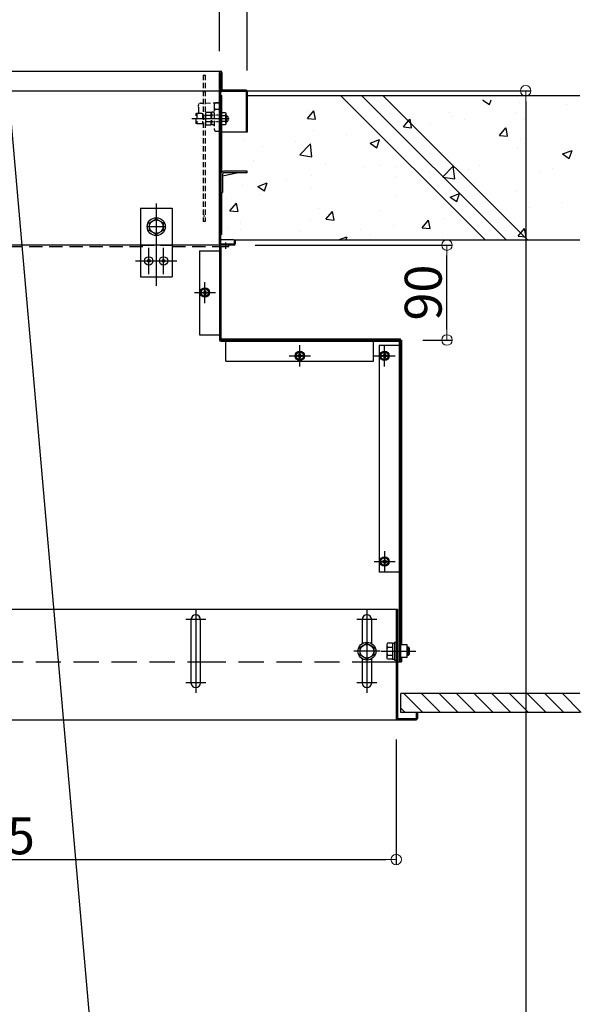
# Model space of a CAD drawing. Extents: x 5100 to 9100, y -3400 to -630.
# Drawn here: x 7063 to 7330, y -1729 to -1262 of the extents above; entities that cross this region are included whole.
import ezdxf

# ---------------------------------------------------------------- set-up
doc = ezdxf.new("R2010")
doc.units = 0
doc.header["$LTSCALE"] = 10
doc.header["$MEASUREMENT"] = 0
for name, pattern in [('DASHED2', [0.375, 0.25, -0.125]), ('HIDDEN', [9.525, 6.35, -3.175]), ('KIN-CENTER3', [10, 7, -1, 1, -1]), ('KIN-HIDDEN2', [4.5, 3, -1.5])]:
    doc.linetypes.add(name, pattern=pattern)
doc.layers.get('0').update_dxf_attribs({"color": 4, "linetype": 'CONTINUOUS'})
doc.layers.get('DEFPOINTS').update_dxf_attribs({"linetype": 'CONTINUOUS'})
for name, color, linetype in [('02壁', 9, 'CONTINUOUS'), ('10ユーザー', 161, 'CONTINUOUS'), ('3', 2, 'CONTINUOUS'), ('5', 1, 'CONTINUOUS'), ('CYA_M', 4, 'CONTINUOUS'), ('CYA_SSD', 134, 'KIN-HIDDEN2'), ('GRE_M', 3, 'CONTINUOUS'), ('ke-su', 7, 'CONTINUOUS'), ('mekakushi', 7, 'CONTINUOUS'), ('PARTS_SIN', 171, 'KIN-CENTER3'), ('RED_M', 1, 'CONTINUOUS'), ('RED_SS', 13, 'CONTINUOUS'), ('YEL_SSD', 53, 'KIN-HIDDEN2')]:
    doc.layers.add(name, color=color, linetype=linetype)
doc.layers.add('SUNPOU', color=7, linetype='CONTINUOUS', lineweight=18)
doc.styles.get("Standard").update_dxf_attribs({"font": 'simplex.shx', "width": 0.7, "bigfont": 'bigfont.shx'})
doc.dimstyles.new('一般寸法', dxfattribs={"dimscale": 5, "dimtxt": 3.5, "dimasz": 1, "dimexe": 0.5, "dimexo": 2, "dimgap": 0.5, "dimtad": 1, "dimdec": 0, "dimzin": 9, "dimdsep": 46, "dimtxsty": 'Standard', "dimblk1": 'ORIGIN', "dimblk2": 'ORIGIN', "dimsah": 1, "dimcen": 1, "dimclrd": 11, "dimclre": 11, "dimclrt": 2, "dimadec": 0, "dimazin": 2, "dimtfac": 1, "dimtdec": 0, "dimtmove": 2, "dimatfit": 3, "dimldrblk": 'OPEN', "dimfxl": 0, "dimtolj": 1, "dimtzin": 9, "dimarcsym": 0})

# ---------------------------------------------------------------- blocks, each defined once
blk = doc.blocks.new('_ORIGIN')
at = {"color": 0, "linetype": 'ByBlock'}
blk.add_line((0, 0), (-1, 0), dxfattribs=at)
blk.add_circle((0, 0), 0.5, dxfattribs=at)
blk = doc.blocks.new('*D42')
at = {"layer": 'DEFPOINTS', "color": 0}
for p in [(6887.93, -1295.73), (7209.22, -3026.55), (7087.22, -3037.22)]:
    blk.add_point(p, dxfattribs=at)
at = {"layer": 'SUNPOU', "color": 11, "lineweight": -2}
for p, q in [((6897.89, -1294.86), (7058.99, -1280.76)), ((7056.94, -1285.96), (7208.78, -3021.57)), ((7097.18, -3036.35), (7211.71, -3026.33))]:
    blk.add_line(p, q, dxfattribs=at)
at = {"layer": 'SUNPOU', "color": 11, "lineweight": -2, "xscale": 5, "yscale": 5, "zscale": 5}
for p, rotation in [((7056.5, -1280.98), 94.99999999997216), ((7209.22, -3026.55), 274.9999999999721)]:
    blk.add_blockref('_ORIGIN', p, dxfattribs=dict(at, rotation=rotation))
at = {"layer": 'SUNPOU', "color": 2, "insert": (7144.07, -2152.78), "char_height": 17.5, "attachment_point": 5, "rotation": 275}
blk.add_mtext('\\A1;3504', dxfattribs=at)
blk = doc.blocks.new('_OPEN')
at = {"color": 0, "linetype": 'ByBlock'}
for p, q in [((-1, 0.167), (0, 0)), ((0, 0), (-1, -0.167)), ((0, 0), (-1, 0))]:
    blk.add_line(p, q, dxfattribs=at)
blk = doc.blocks.new('*D49')
at = {"layer": 'DEFPOINTS', "color": 0}
for p in [(6952.74, -1500.03), (7170.23, -3029.96), (7087.22, -3037.22)]:
    blk.add_point(p, dxfattribs=at)
at = {"layer": 'SUNPOU', "color": 11, "lineweight": -2}
for p, q in [((6962.7, -1499.16), (7038.24, -1492.55)), ((7036.18, -1497.75), (7169.8, -3024.98)), ((7097.18, -3036.35), (7172.72, -3029.74))]:
    blk.add_line(p, q, dxfattribs=at)
at = {"layer": 'SUNPOU', "color": 11, "lineweight": -2, "xscale": 5, "yscale": 5, "zscale": 5}
for p, rotation in [((7035.75, -1492.77), 94.99999999999994), ((7170.23, -3029.96), 274.9999999999999)]:
    blk.add_blockref('_ORIGIN', p, dxfattribs=dict(at, rotation=rotation))
at = {"layer": 'SUNPOU', "color": 2, "insert": (7114.2, -2260.38), "char_height": 17.5, "attachment_point": 5, "rotation": 275}
blk.add_mtext('\\A1;3086', dxfattribs=at)
blk = doc.blocks.new('*D51')
at = {"layer": 'DEFPOINTS', "color": 0}
for p in [(6887.93, -1295.73), (7087.22, -3037.22), (7303.16, -3037.22)]:
    blk.add_point(p, dxfattribs=at)
at = {"layer": 'SUNPOU', "color": 11, "lineweight": -2}
for p, q in [((6897.93, -1295.73), (7305.66, -1295.73)), ((7303.16, -1300.73), (7303.16, -3032.22)), ((7097.22, -3037.22), (7305.66, -3037.22))]:
    blk.add_line(p, q, dxfattribs=at)
at = {"layer": 'SUNPOU', "color": 11, "lineweight": -2, "xscale": 5, "yscale": 5, "zscale": 5}
for p, rotation in [((7303.16, -1295.73), 90), ((7303.16, -3037.22), 270)]:
    blk.add_blockref('_ORIGIN', p, dxfattribs=dict(at, rotation=rotation))
at = {"layer": 'SUNPOU', "color": 2, "insert": (7291.91, -2166.48), "char_height": 17.5, "attachment_point": 5, "rotation": 90}
blk.add_mtext('\\A1;3483', dxfattribs=at)
blk = doc.blocks.new('*D58')
at = {"layer": 'DEFPOINTS', "color": 0}
for p in [(6859.28, -1593.38), (7241.78, -1593.38), (7241.78, -1660.27)]:
    blk.add_point(p, dxfattribs=at)
at = {"layer": 'SUNPOU', "color": 11, "lineweight": -2}
for p, q in [((6859.28, -1603.38), (6859.28, -1662.77)), ((7241.78, -1603.38), (7241.78, -1662.77)), ((6864.28, -1660.27), (7236.78, -1660.27))]:
    blk.add_line(p, q, dxfattribs=at)
at = {"layer": 'SUNPOU', "color": 11, "lineweight": -2, "xscale": 5, "yscale": 5, "zscale": 5, "rotation": 180}
blk.add_blockref('_ORIGIN', (6859.28, -1660.27), dxfattribs=at)
at = {"layer": 'SUNPOU', "color": 11, "lineweight": -2, "xscale": 5, "yscale": 5, "zscale": 5}
blk.add_blockref('_ORIGIN', (7241.78, -1660.27), dxfattribs=at)
at = {"layer": 'SUNPOU', "color": 2, "insert": (7050.53, -1649.02), "char_height": 17.5, "attachment_point": 5}
blk.add_mtext('\\A1;765', dxfattribs=at)
blk = doc.blocks.new('*D62')
at = {"layer": 'DEFPOINTS', "color": 0}
for p in [(7164.83, -1368.91), (7265.81, -1368.91), (7244.33, -1413.91)]:
    blk.add_point(p, dxfattribs=at)
at = {"layer": 'SUNPOU', "color": 11, "lineweight": -2}
for p, q in [((7174.83, -1368.91), (7268.31, -1368.91)), ((7265.81, -1408.91), (7265.81, -1373.91)), ((7254.33, -1413.91), (7268.31, -1413.91))]:
    blk.add_line(p, q, dxfattribs=at)
at = {"layer": 'SUNPOU', "color": 11, "lineweight": -2, "xscale": 5, "yscale": 5, "zscale": 5}
for p, rotation in [((7265.81, -1368.91), 90), ((7265.81, -1413.91), 270)]:
    blk.add_blockref('_ORIGIN', p, dxfattribs=dict(at, rotation=rotation))
at = {"layer": 'SUNPOU', "color": 2, "insert": (7254.56, -1391.41), "char_height": 17.5, "attachment_point": 5, "rotation": 90}
blk.add_mtext('\\A1;90', dxfattribs=at)
blk = doc.blocks.new('*D98')
at = {"layer": 'DEFPOINTS', "color": 0}
for p in [(7157.93, -897.71), (6857.93, -1287.01), (7157.93, -1287.01)]:
    blk.add_point(p, dxfattribs=at)
at = {"layer": 'SUNPOU', "color": 11, "lineweight": -2}
for p, q in [((6857.93, -1277.01), (6857.93, -895.21)), ((7157.93, -1277.01), (7157.93, -895.21)), ((6862.93, -897.71), (7152.93, -897.71))]:
    blk.add_line(p, q, dxfattribs=at)
at = {"layer": 'SUNPOU', "color": 11, "lineweight": -2, "xscale": 5, "yscale": 5, "zscale": 5, "rotation": 180}
blk.add_blockref('_ORIGIN', (6857.93, -897.71), dxfattribs=at)
at = {"layer": 'SUNPOU', "color": 11, "lineweight": -2, "xscale": 5, "yscale": 5, "zscale": 5}
blk.add_blockref('_ORIGIN', (7157.93, -897.71), dxfattribs=at)
at = {"layer": 'SUNPOU', "color": 2, "insert": (7007.93, -886.46), "char_height": 17.5, "attachment_point": 5}
blk.add_mtext('\\A1;開口寸法\u3000600', dxfattribs=at)
blk = doc.blocks.new('*D99')
at = {"layer": 'DEFPOINTS', "color": 0}
for p in [(7171.13, -857.63), (6844.73, -1296.18), (7171.13, -1296.13)]:
    blk.add_point(p, dxfattribs=at)
at = {"layer": 'SUNPOU', "color": 11, "lineweight": -2}
for p, q in [((6844.73, -1286.18), (6844.73, -855.13)), ((6849.73, -857.63), (7166.13, -857.63)), ((7171.13, -1286.13), (7171.13, -855.13))]:
    blk.add_line(p, q, dxfattribs=at)
at = {"layer": 'SUNPOU', "color": 11, "lineweight": -2, "xscale": 5, "yscale": 5, "zscale": 5, "rotation": 180}
blk.add_blockref('_ORIGIN', (6844.73, -857.63), dxfattribs=at)
at = {"layer": 'SUNPOU', "color": 11, "lineweight": -2, "xscale": 5, "yscale": 5, "zscale": 5}
blk.add_blockref('_ORIGIN', (7171.13, -857.63), dxfattribs=at)
at = {"layer": 'SUNPOU', "color": 2, "insert": (7007.93, -846.38), "char_height": 17.5, "attachment_point": 5}
blk.add_mtext('\\A1;枠寸法\u3000653', dxfattribs=at)

msp = doc.modelspace()

# ---------------------------------------------------------------- hatches: boundary and pattern name
at = {"layer": '02壁', "linetype": 'Continuous', "ltscale": 0.5}
h = msp.add_hatch(dxfattribs=at)
h.set_pattern_fill('AR-CONC', color=256, scale=0.25, style=0)
h.set_pattern_definition([(50, (7531.153, -6507.215), (45.54617, -3.98477), [4.7625, -52.3875]), (355, (7531.153, -6507.215), (-8.8107, 47.76416), [3.81, -41.91]), (100.451, (7534.95, -6507.547), (36.73563, 43.77917), [4.0475, -44.5225]), (46.1842, (7531.153, -6494.515), (67.76976, -10.5106), [7.14375, -78.58125]), (96.6356, (7536.8, -6495.39), (59.3511, 61.8564), [6.07125, -66.78375]), (351.184, (7531.15, -6494.515), (59.35115, 61.8563), [5.715, -62.865]), (21, (7537.503, -6497.69), (37.90372, -25.56638), [4.7625, -52.3875]), (326, (7537.503, -6497.69), (15.4505, 46.047), [3.81, -41.91]), (71.4514, (7540.66, -6499.82), (53.35412, 20.4807), [4.0475, -44.5225]), (37.5, (7531.153, -6507.215), (0.77215, 21.13876), [0, -41.402, 0, -42.545, 0, -42.06875]), (7.5, (7531.153, -6507.215), (16.70492, 25.04514), [0, -24.257, 0, -40.4495, 0, -16.03375]), (327.5, (7516.993, -6507.215), (33.89765, -1.432186), [0, -15.875, 0, -49.53, 0, -65.7225]), (317.5, (7510.643, -6507.215), (37.0323, 6.35662), [0, -20.6375, 0, -32.893, 0, -46.6725])])
h.paths.add_polyline_path([(7328.81, -1299.98), (7237.52, -1299.98), (7304.02, -1366.48), (7328.81, -1366.48)])
h.paths.add_polyline_path([(7237.52, -1299.98), (7227.34, -1299.98), (7293.83, -1366.48), (7304.02, -1366.48)])
h.paths.add_polyline_path([(7227.34, -1299.98), (7217.36, -1299.98), (7283.86, -1366.48), (7293.83, -1366.48)])
h.paths.add_polyline_path([(7217.36, -1299.98), (7171.13, -1299.98), (7171.13, -1315.23), (7170.53, -1315.23), (7159.08, -1315.23), (7159.08, -1334.05), (7159.08, -1343.73), (7159.08, -1363.73), (7158.48, -1363.73), (7158.48, -1366.23), (7164.38, -1366.23, -0.103244), (7164.78, -1366.31), (7164.78, -1366.23), (7165.38, -1366.23), (7165.38, -1366.48), (7283.86, -1366.48)])

# ---------------------------------------------------------------- linework, layer by layer
for p, q in [((6911.78, -1286.41), (7158.53, -1286.41)), ((7157.93, -1368.31), (7157.93, -1287.01)), ((7158.53, -1368.31), (7158.53, -1287.01)), ((7159.13, -1287.01), (7159.13, -1295.41)), ((7158.53, -1297.91), (7159.13, -1297.91)), ((7170.53, -1295.41), (7159.13, -1295.41)), ((7170.53, -1296.01), (7159.13, -1296.01)), ((7159.13, -1334.24), (7159.13, -1297.91)), ((7170.53, -1296.01), (7170.53, -1315.41)), ((7171.13, -1296.01), (7171.13, -1315.41)), ((7171.13, -1315.41), (7159.13, -1315.41)), ((7159.13, -1363.91), (7159.13, -1343.91)), ((7159.13, -1363.91), (7158.53, -1363.91)), ((7164.43, -1366.41), (7158.53, -1366.41)), ((7164.83, -1366.41), (7165.43, -1366.41)), ((7164.83, -1366.41), (7164.83, -1368.31)), ((7165.43, -1366.41), (7165.43, -1368.31)), ((7157.93, -1368.91), (6919.09, -1368.91)), ((7164.83, -1368.91), (7157.93, -1368.91)), ((7158.53, -1368.31), (7164.83, -1368.31)), ((6893.28, -1541.48), (7242.38, -1541.48)), ((7241.78, -1541.48), (7241.78, -1593.38)), ((7242.38, -1541.48), (7242.38, -1593.38)), ((7144.43, -1546.48), (7144.43, -1576.48)), ((7148.93, -1576.48), (7148.93, -1546.48)), ((7225.63, -1546.48), (7225.63, -1557.87)), ((7230.13, -1557.87), (7230.13, -1546.48)), ((7225.63, -1565.08), (7225.63, -1576.48)), ((7230.13, -1576.48), (7230.13, -1565.08)), ((7251.18, -1590.48), (7251.18, -1593.38)), ((7251.18, -1590.48), (7251.78, -1590.48)), ((7251.78, -1590.48), (7251.78, -1593.38)), ((6889.33, -1593.98), (7242.38, -1593.98)), ((7242.38, -1593.38), (7251.18, -1593.38)), ((7242.38, -1593.98), (7251.18, -1593.98))]:
    msp.add_line(p, q)
for centre, radius, start, end in [((7158.53, -1287.01), 0.6, 0, 180), ((7159.13, -1295.41), 0.6, 180, 270), ((7170.53, -1296.01), 0.6, 0, 90), ((7164.43, -1367.41), 1, 66.4203, 90), ((7158.53, -1368.31), 0.6, 180, 270), ((7164.83, -1368.31), 0.6, 270, 0), ((7146.68, -1546.48), 2.25, 0.0002, 180), ((7227.88, -1546.48), 2.25, 0.0002, 180), ((7146.68, -1576.48), 2.25, 180, 359.9998), ((7227.88, -1576.48), 2.25, 180, 359.9998), ((7242.38, -1593.38), 0.6, 180, 270), ((7251.18, -1593.38), 0.6, 270, 0)]:
    msp.add_arc(centre, radius, start, end)
for p, q in [((7171.13, -1297.91), (7328.81, -1297.91)), ((7165.38, -1366.48), (7328.81, -1366.48)), ((7243.96, -1590.48), (7243.96, -1581.48))]:
    msp.add_line(p, q, dxfattribs=at)
at = {"layer": '10ユーザー', "linetype": 'DASHED2'}
for p, q in [((7150.18, -1288.25), (7151.18, -1288.25)), ((7150.18, -1288.25), (7150.18, -1357.75)), ((7151.18, -1288.25), (7151.18, -1357.75)), ((7148.91, -1301.57), (7150.18, -1301.55)), ((7151.18, -1301.53), (7157.93, -1301.41)), ((7155.43, -1302.44), (7155.43, -1313.88)), ((7157.93, -1301.41), (7156.41, -1301.44)), ((7157.93, -1301.41), (7157.93, -1314.91)), ((7146.93, -1306.53), (7147.13, -1306.41)), ((7146.93, -1311.3), (7146.93, -1306.53)), ((7147.13, -1306.41), (7149.93, -1306.41)), ((7147.13, -1306.41), (7147.13, -1311.41)), ((7147.93, -1303.46), (7147.93, -1306.41)), ((7149.93, -1306.41), (7149.93, -1311.41)), ((7151.53, -1306.02), (7151.3, -1306.41)), ((7151.3, -1306.41), (7151.3, -1311.41)), ((7153.8, -1306.02), (7151.53, -1306.02)), ((7153.8, -1306.02), (7153.8, -1311.8)), ((7153.93, -1306.19), (7154.18, -1305.93)), ((7153.93, -1306.19), (7153.93, -1311.64)), ((7155.18, -1305.92), (7154.18, -1305.93)), ((7154.18, -1305.93), (7154.18, -1311.89)), ((7156.41, -1304.44), (7157.93, -1304.41)), ((7158.53, -1306.02), (7160.8, -1306.02)), ((7158.53, -1306.02), (7158.53, -1311.8)), ((7160.8, -1306.02), (7161.03, -1306.41)), ((7161.03, -1306.41), (7161.03, -1311.41)), ((7147.13, -1311.41), (7146.93, -1311.3)), ((7149.93, -1311.41), (7147.13, -1311.41)), ((7150.05, -1307.41), (7150.18, -1307.41)), ((7150.18, -1310.41), (7150.05, -1310.41)), ((7151.18, -1307.41), (7151.3, -1307.41)), ((7151.18, -1310.41), (7151.3, -1310.41)), ((7151.3, -1307.41), (7151.3, -1310.41)), ((7151.3, -1311.41), (7151.53, -1311.8)), ((7153.8, -1307.47), (7151.53, -1307.47)), ((7151.53, -1310.35), (7153.8, -1310.35)), ((7151.53, -1311.8), (7153.8, -1311.8)), ((7153.93, -1311.64), (7154.18, -1311.89)), ((7155.18, -1311.91), (7154.18, -1311.89)), ((7158.53, -1307.47), (7160.8, -1307.47)), ((7160.8, -1310.35), (7158.53, -1310.35)), ((7160.8, -1311.8), (7158.53, -1311.8)), ((7161.03, -1311.41), (7160.8, -1311.8)), ((7161.03, -1307.41), (7161.33, -1307.41)), ((7161.03, -1307.41), (7161.03, -1310.41)), ((7161.03, -1307.66), (7161.58, -1307.66)), ((7161.03, -1310.16), (7161.58, -1310.16)), ((7161.33, -1310.41), (7161.03, -1310.41)), ((7161.33, -1307.41), (7161.83, -1307.91)), ((7161.33, -1310.41), (7161.33, -1307.41)), ((7161.33, -1310.41), (7161.83, -1309.91)), ((7161.83, -1307.91), (7161.83, -1309.91)), ((7156.41, -1314.88), (7157.93, -1314.91)), ((7151.18, -1357.75), (7150.18, -1357.75))]:
    msp.add_line(p, q, dxfattribs=at)
at = {"layer": '10ユーザー', "linetype": 'DASHED2', "ltscale": 0.03}
for p, q in [((7150.18, -1296.25), (7151.18, -1296.25)), ((7150.18, -1307.41), (7151.18, -1307.41)), ((7151.18, -1355.25), (7150.18, -1355.25))]:
    msp.add_line(p, q, dxfattribs=at)
at = {"layer": '10ユーザー', "linetype": 'DASHED2', "ltscale": 0.02}
for p, q in [((7147.93, -1303.46), (7147.93, -1302.57)), ((7157.93, -1307.36), (7153.93, -1307.29)), ((7157.93, -1310.47), (7153.93, -1310.54))]:
    msp.add_line(p, q, dxfattribs=at)
at = {"layer": '10ユーザー', "linetype": 'DASHED2', "ltscale": 0.1}
msp.add_line((7144.83, -1308.91), (7162.52, -1308.91), dxfattribs=at)
at = {"layer": '10ユーザー', "linetype": 'DASHED2', "ltscale": 0.02}
msp.add_arc((7148.93, -1302.57), 1, 91, 180, dxfattribs=at)
at = {"layer": '10ユーザー', "linetype": 'DASHED2'}
for centre, radius, start, end in [((7156.43, -1302.44), 1, 91, 180), ((7150.05, -1307.29), 0.125, 180, 270), ((7152.58, -1306.75), 1.28, 180, 214.3842), ((7155.18, -1305.67), 0.25, 271, 0), ((7156.43, -1305.44), 1, 91, 180), ((7159.75, -1306.75), 1.28, 325.6158, 0), ((7150.05, -1310.54), 0.125, 90, 180), ((7156.08, -1308.91), 4.78, 162.412, 197.588), ((7152.58, -1311.08), 1.28, 145.6158, 180), ((7155.18, -1312.16), 0.25, 360, 89), ((7156.25, -1308.91), 4.78, 342.412, 17.588), ((7159.75, -1311.08), 1.28, 0, 34.3842), ((7156.43, -1313.88), 1, 180, 269)]:
    msp.add_arc(centre, radius, start, end, dxfattribs=at)
at = {"layer": '3', "linetype": 'Continuous', "ltscale": 10}
for p, q in [((7215.3, -1297.91), (7283.86, -1366.48)), ((7225.27, -1297.91), (7293.83, -1366.48)), ((7235.45, -1297.91), (7304.02, -1366.48))]:
    msp.add_line(p, q, dxfattribs=at)
at = {"layer": '5', "linetype": 'Continuous', "ltscale": 0.5}
for p, q in [((7328.81, -1581.48), (7243.96, -1581.48)), ((7328.81, -1590.48), (7243.96, -1590.48))]:
    msp.add_line(p, q, dxfattribs=at)
at = {"layer": '5', "color": 5, "linetype": 'Continuous', "ltscale": 0.5}
for p, q in [((7245.35, -1581.48), (7254.35, -1590.48)), ((7253.7, -1581.48), (7262.7, -1590.48)), ((7262.06, -1581.48), (7271.06, -1590.48)), ((7270.41, -1581.48), (7279.41, -1590.48)), ((7278.76, -1581.48), (7287.76, -1590.48)), ((7287.11, -1581.48), (7296.11, -1590.48)), ((7295.47, -1581.48), (7304.47, -1590.48)), ((7303.82, -1581.48), (7312.82, -1590.48)), ((7312.17, -1581.48), (7321.17, -1590.48)), ((7320.53, -1581.48), (7329.53, -1590.48)), ((7243.96, -1588.44), (7246, -1590.48))]:
    msp.add_line(p, q, dxfattribs=at)
at = {"layer": 'CYA_M'}
for p, q in [((7159.33, -1336.07), (7166.11, -1334.71)), ((7171.03, -1333.91), (7160.08, -1333.91)), ((7171.03, -1334.71), (7160.08, -1334.71)), ((7171.03, -1334.71), (7171.03, -1333.91)), ((7158.53, -1335.41), (7158.53, -1343.91)), ((7159.33, -1335.46), (7159.33, -1343.91)), ((7158.53, -1343.91), (7159.33, -1343.91)), ((7148.53, -1371.61), (7148.53, -1411.41)), ((7148.53, -1371.61), (7157.93, -1371.61)), ((7157.93, -1369.51), (7157.93, -1371.61)), ((7157.93, -1371.61), (7157.93, -1411.41)), ((7158.53, -1369.51), (7162.43, -1369.51)), ((7158.53, -1369.51), (7158.53, -1413.91)), ((7162.43, -1369.51), (7162.43, -1368.91)), ((7148.53, -1411.41), (7157.93, -1411.41)), ((7157.93, -1411.41), (7157.93, -1413.91)), ((7158.53, -1413.31), (7243.73, -1413.31)), ((7158.53, -1413.91), (7244.33, -1413.91)), ((7158.53, -1414.51), (7243.13, -1414.51)), ((7161.03, -1423.91), (7161.03, -1414.51)), ((7231.03, -1423.91), (7231.03, -1414.51)), ((7243.13, -1414.51), (7243.13, -1566.48)), ((7243.73, -1413.91), (7243.73, -1413.31)), ((7243.73, -1413.91), (7243.73, -1566.48)), ((7244.33, -1413.91), (7244.33, -1558.48)), ((7233.73, -1416.41), (7243.13, -1416.41)), ((7233.73, -1416.41), (7233.73, -1523.98)), ((7161.03, -1423.91), (7231.03, -1423.91)), ((7243.13, -1523.98), (7233.73, -1523.98)), ((7144.43, -1566.48), (7148.93, -1566.48)), ((7225.63, -1566.48), (7230.13, -1566.48)), ((7242.38, -1566.48), (7244.33, -1566.48)), ((7244.33, -1564.48), (7244.33, -1566.48))]:
    msp.add_line(p, q, dxfattribs=at)
for centre, radius, start, end in [((7160.08, -1335.46), 1.55, 90, 180), ((7160.08, -1335.46), 0.75, 90, 180), ((7158.53, -1369.51), 0.6, 90, 180), ((7158.53, -1413.91), 0.6, 180, 270), ((7243.13, -1414.51), 0.6, 0, 90)]:
    msp.add_arc(centre, radius, start, end, dxfattribs=at)
at = {"layer": 'CYA_SSD', "ltscale": 0.4}
for p, q in [((7052.78, -1566.48), (7144.43, -1566.48)), ((7148.93, -1566.48), (7225.63, -1566.48))]:
    msp.add_line(p, q, dxfattribs=at)
at = {"layer": 'CYA_SSD'}
msp.add_line((7230.13, -1566.48), (7242.38, -1566.48), dxfattribs=at)
at = {"layer": 'GRE_M'}
for p, q in [((7120.43, -1351.41), (7120.43, -1383.91)), ((7120.43, -1351.41), (7135.43, -1351.41)), ((7135.43, -1351.41), (7135.43, -1383.91)), ((7120.43, -1383.91), (7135.43, -1383.91))]:
    msp.add_line(p, q, dxfattribs=at)
at = {"layer": 'ke-su', "color": 3, "linetype": 'HIDDEN', "ltscale": 0.1}
for p, q in [((6962.93, -1369.51), (7121.57, -1369.51)), ((7135.43, -1369.51), (7157.93, -1369.51))]:
    msp.add_line(p, q, dxfattribs=at)
at = {"layer": 'mekakushi', "linetype": 'Continuous'}
for p, q in [((7243.73, -1414.41), (7243.73, -1416.41)), ((7243.13, -1566.48), (7243.63, -1566.48))]:
    msp.add_line(p, q, dxfattribs=at)
at = {"layer": 'PARTS_SIN'}
for p, q in [((7127.93, -1349.22), (7127.93, -1388.21)), ((7124.01, -1360.16), (7131.91, -1360.16)), ((7160.93, -1370.63), (7160.93, -1367.71)), ((7124.43, -1382.66), (7124.43, -1370.16)), ((7131.43, -1382.66), (7131.43, -1370.16)), ((7118.18, -1376.41), (7130.68, -1376.41)), ((7125.18, -1376.41), (7137.68, -1376.41)), ((7151.03, -1396.41), (7151.03, -1386.41)), ((7146.03, -1391.41), (7156.03, -1391.41)), ((7196.03, -1426.41), (7196.03, -1416.41)), ((7236.23, -1426.41), (7236.23, -1416.41)), ((7191.03, -1421.41), (7201.03, -1421.41)), ((7231.23, -1421.41), (7241.23, -1421.41)), ((7236.23, -1513.98), (7236.23, -1523.98)), ((7231.23, -1518.98), (7241.23, -1518.98)), ((7146.68, -1541.73), (7146.68, -1581.23)), ((7227.88, -1541.73), (7227.88, -1581.23)), ((7151.43, -1546.48), (7141.93, -1546.48)), ((7232.63, -1546.48), (7223.13, -1546.48)), ((7234.13, -1561.48), (7221.63, -1561.48)), ((7234.13, -1561.48), (7221.63, -1561.48)), ((7234.66, -1561.48), (7251.04, -1561.48)), ((7151.43, -1576.48), (7141.93, -1576.48)), ((7232.63, -1576.48), (7223.13, -1576.48))]:
    msp.add_line(p, q, dxfattribs=at)
at = {"layer": 'RED_M', "linetype": 'Continuous'}
for p, q in [((7124.71, -1358.28), (7127.96, -1356.41)), ((7124.71, -1362.04), (7124.71, -1358.28)), ((7127.96, -1356.41), (7131.21, -1358.28)), ((7131.21, -1358.28), (7131.21, -1362.04)), ((7127.96, -1363.91), (7124.71, -1362.04)), ((7131.21, -1362.04), (7127.96, -1363.91)), ((7149.98, -1391.16), (7150.34, -1391.16)), ((7149.98, -1391.66), (7149.98, -1391.16)), ((7150.78, -1390.72), (7150.78, -1390.36)), ((7150.78, -1390.36), (7151.28, -1390.36)), ((7151.28, -1390.36), (7151.28, -1390.72)), ((7151.71, -1391.16), (7152.08, -1391.16)), ((7152.08, -1391.16), (7152.08, -1391.66)), ((7150.34, -1391.66), (7149.98, -1391.66)), ((7150.78, -1392.46), (7150.78, -1392.1)), ((7151.28, -1392.46), (7150.78, -1392.46)), ((7151.28, -1392.1), (7151.28, -1392.46)), ((7152.08, -1391.66), (7151.71, -1391.66)), ((7194.98, -1421.16), (7195.34, -1421.16)), ((7194.98, -1421.66), (7194.98, -1421.16)), ((7195.34, -1421.66), (7194.98, -1421.66)), ((7195.78, -1420.72), (7195.78, -1420.36)), ((7195.78, -1420.36), (7196.28, -1420.36)), ((7195.78, -1422.46), (7195.78, -1422.1)), ((7196.28, -1422.46), (7195.78, -1422.46)), ((7196.28, -1420.36), (7196.28, -1420.72)), ((7196.28, -1422.1), (7196.28, -1422.46)), ((7196.71, -1421.16), (7197.08, -1421.16)), ((7197.08, -1421.66), (7196.71, -1421.66)), ((7197.08, -1421.16), (7197.08, -1421.66)), ((7235.18, -1421.66), (7235.18, -1421.16)), ((7235.18, -1421.16), (7235.54, -1421.16)), ((7235.54, -1421.66), (7235.18, -1421.66)), ((7235.98, -1420.36), (7236.48, -1420.36)), ((7235.98, -1420.72), (7235.98, -1420.36)), ((7235.98, -1422.46), (7235.98, -1422.1)), ((7236.48, -1422.46), (7235.98, -1422.46)), ((7236.48, -1420.36), (7236.48, -1420.72)), ((7236.48, -1422.1), (7236.48, -1422.46)), ((7236.92, -1421.16), (7237.28, -1421.16)), ((7237.28, -1421.66), (7236.92, -1421.66)), ((7237.28, -1421.16), (7237.28, -1421.66)), ((7235.54, -1518.73), (7235.18, -1518.73)), ((7235.18, -1519.23), (7235.54, -1519.23)), ((7236.48, -1517.93), (7235.98, -1517.93)), ((7235.98, -1517.93), (7235.98, -1518.29)), ((7235.98, -1519.66), (7235.98, -1520.03)), ((7235.98, -1520.03), (7236.48, -1520.03)), ((7236.48, -1518.29), (7236.48, -1517.93)), ((7236.48, -1520.03), (7236.48, -1519.66)), ((7237.28, -1518.73), (7236.92, -1518.73)), ((7236.92, -1519.23), (7237.28, -1519.23)), ((7237.28, -1519.23), (7237.28, -1518.73)), ((7224.63, -1559.6), (7227.88, -1557.72)), ((7227.88, -1557.72), (7231.13, -1559.6)), ((7237.57, -1557.73), (7237.23, -1558.33)), ((7237.23, -1558.33), (7237.23, -1564.63)), ((7239.98, -1557.73), (7237.57, -1557.73)), ((7239.98, -1557.63), (7239.98, -1565.33)), ((7239.98, -1557.63), (7240.98, -1557.63)), ((7240.98, -1557.23), (7241.78, -1557.23)), ((7240.98, -1557.23), (7240.98, -1565.73)), ((7243.73, -1558.48), (7243.73, -1564.48)), ((7246.98, -1558.48), (7243.73, -1558.48)), ((7246.98, -1564.48), (7246.98, -1558.48)), ((7224.63, -1563.35), (7224.63, -1559.6)), ((7227.88, -1565.23), (7224.63, -1563.35)), ((7231.13, -1563.35), (7227.88, -1565.23)), ((7231.13, -1559.6), (7231.13, -1563.35)), ((7237.57, -1559.6), (7239.98, -1559.6)), ((7237.57, -1563.35), (7239.98, -1563.35)), ((7246.98, -1559.47), (7247.38, -1559.47)), ((7247.38, -1563.47), (7246.98, -1563.47)), ((7247.98, -1560.07), (7247.38, -1559.47)), ((7247.38, -1563.47), (7247.98, -1562.87)), ((7247.98, -1562.87), (7247.98, -1560.07)), ((7237.57, -1565.23), (7237.23, -1564.63)), ((7239.98, -1565.23), (7237.57, -1565.23)), ((7239.98, -1565.33), (7240.98, -1565.33)), ((7240.98, -1565.73), (7241.78, -1565.73)), ((7246.98, -1564.48), (7243.73, -1564.48))]:
    msp.add_line(p, q, dxfattribs=at)
for centre, radius in [((7127.96, -1360.16), 4.25), ((7127.96, -1360.16), 3.25), ((7151.03, -1391.41), 2.25), ((7151.03, -1391.41), 1.75), ((7196.03, -1421.41), 2.25), ((7236.23, -1421.41), 2.25), ((7196.03, -1421.41), 1.75), ((7236.23, -1421.41), 1.75), ((7236.23, -1518.98), 2.25), ((7236.23, -1518.98), 1.75), ((7227.88, -1561.48), 4.25), ((7227.88, -1561.48), 3.25)]:
    msp.add_circle(centre, radius, dxfattribs=at)
at = {"layer": 'RED_M'}
for centre, radius in [((7124.43, -1376.41), 1.98), ((7124.43, -1376.41), 0.625), ((7131.43, -1376.41), 1.98), ((7131.43, -1376.41), 0.625)]:
    msp.add_circle(centre, radius, dxfattribs=at)
at = {"layer": 'RED_M', "linetype": 'Continuous'}
for centre, radius, start, end in [((7150.34, -1390.72), 0.437, 270, 0), ((7151.71, -1390.72), 0.437, 180, 270), ((7150.34, -1392.1), 0.437, 0, 90), ((7151.71, -1392.1), 0.437, 90, 180), ((7195.34, -1420.72), 0.437, 270, 0), ((7195.34, -1422.1), 0.437, 0, 90), ((7196.71, -1420.72), 0.437, 180, 270), ((7196.71, -1422.1), 0.437, 90, 180), ((7235.54, -1420.72), 0.437, 270, 0), ((7235.54, -1422.1), 0.437, 0, 90), ((7236.92, -1420.72), 0.437, 180, 270), ((7236.92, -1422.1), 0.437, 90, 180), ((7235.54, -1518.29), 0.437, 270, 0), ((7235.54, -1519.66), 0.437, 0, 90), ((7236.92, -1518.29), 0.437, 180, 270), ((7236.92, -1519.66), 0.437, 90, 180), ((7238.67, -1558.66), 1.44, 180, 220.5314), ((7242.47, -1561.48), 5.24, 159.0499, 200.9501), ((7238.67, -1564.29), 1.44, 139.4686, 180)]:
    msp.add_arc(centre, radius, start, end, dxfattribs=at)
at = {"layer": 'RED_SS', "linetype": 'Continuous'}
for p, q in [((7246.98, -1559.78), (7247.69, -1559.78)), ((7246.98, -1563.15), (7247.69, -1563.15)), ((7247.38, -1563.47), (7247.38, -1559.47))]:
    msp.add_line(p, q, dxfattribs=at)
at = {"layer": 'YEL_SSD', "linetype": 'HIDDEN', "ltscale": 0.1}
msp.add_line((7120.43, -1368.91), (7135.43, -1368.91), dxfattribs=at)

# ---------------------------------------------------------------- dimensions: what is measured, and where the dimension line sits
at = {"layer": 'SUNPOU'}
for base, p1, p2, text, picture, middle in [((7171.13, -857.63), (6844.73, -1296.18), (7171.13, -1296.13), '枠寸法\u3000653', '*D99', (7007.93, -846.38)), ((7157.93, -897.71), (6857.93, -1287.01), (7157.93, -1287.01), '開口寸法\u3000<>', '*D98', (7007.93, -886.46))]:
    dim = msp.add_linear_dim(base=base, p1=p1, p2=p2, text=text, dimstyle='一般寸法', override={"dimlfac": 2}, dxfattribs=at)
    dim.commit()
    dim.dimension.update_dxf_attribs({"geometry": picture, "text_midpoint": middle})
for base, p1, p2, angle, picture, middle in [((7209.22, -3026.55), (6887.93, -1295.73), (7087.22, -3037.22), 275, '*D42', (7144.07, -2152.78)), ((7303.16, -3037.22), (6887.93, -1295.73), (7087.22, -3037.22), 270, '*D51', (7291.91, -2166.48)), ((7265.81, -1368.91), (7244.33, -1413.91), (7164.83, -1368.91), 90, '*D62', (7254.56, -1391.41))]:
    dim = msp.add_linear_dim(base=base, p1=p1, p2=p2, angle=angle, dimstyle='一般寸法', override={"dimlfac": 2}, dxfattribs=at)
    dim.commit()
    dim.dimension.update_dxf_attribs({"geometry": picture, "text_midpoint": middle})
dim = msp.add_aligned_dim(p1=(6952.74, -1500.03), p2=(7087.22, -3037.22), distance=83.33, dimstyle='一般寸法', override={"dimlfac": 2}, dxfattribs=at)
dim.commit()
dim.dimension.update_dxf_attribs({"geometry": '*D49', "text_midpoint": (7114.2, -2260.38)})
dim = msp.add_linear_dim(base=(7241.78, -1660.27), p1=(6859.28, -1593.38), p2=(7241.78, -1593.38), dimstyle='一般寸法', override={"dimlfac": 2}, dxfattribs=at)
dim.commit()
dim.dimension.update_dxf_attribs({"geometry": '*D58', "text_midpoint": (7050.53, -1649.02)})

doc.saveas('drawing.dxf')
